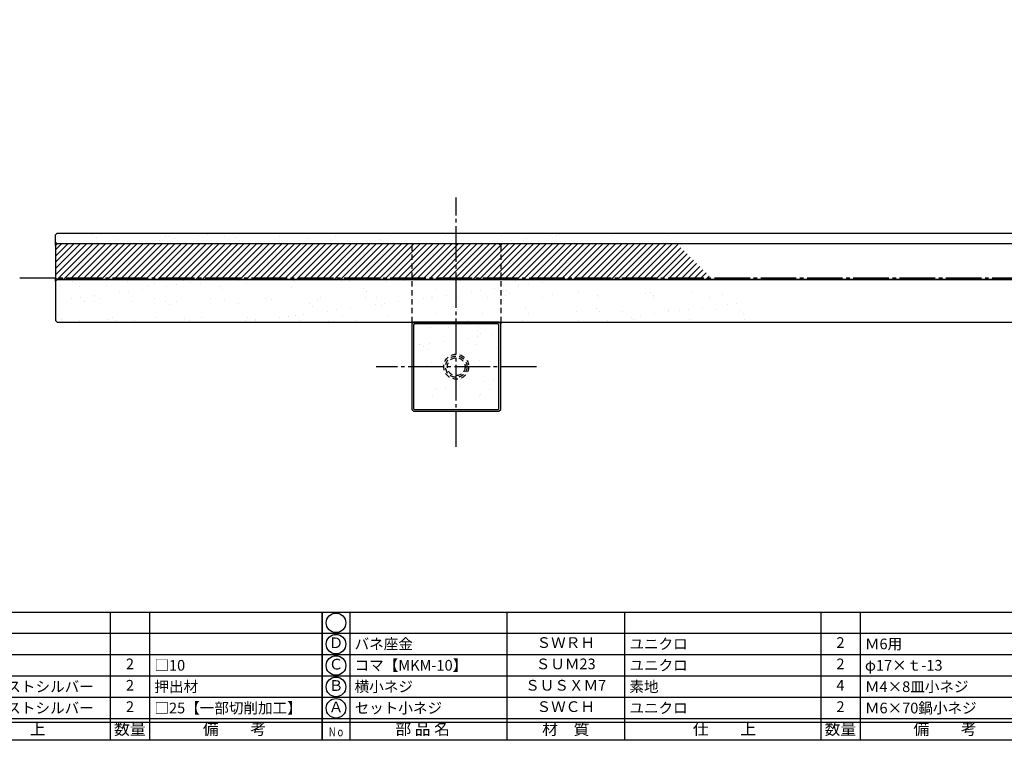
# Model space of a CAD drawing. Units: inches. Extents: x 746 to 1553, y 72 to 632.
# Drawn here: x 889 to 1166, y 72 to 275 of the extents above; entities that cross this region are included whole.
import ezdxf
from ezdxf.enums import TextEntityAlignment as Align

# ---------------------------------------------------------------- set-up
doc = ezdxf.new("R2010")
doc.units = ezdxf.units.IN
doc.header["$MEASUREMENT"] = 0
doc.linetypes.add('CENS', pattern=[13, 10, -1, 1, -1])
doc.linetypes.add('HIDS', pattern=[2.5, 1.5, -1])
for name, color, linetype in [('02-実線-1', 7, 'Continuous'), ('03-細線', 1, 'Continuous'), ('04-破線-1', 5, 'HIDS'), ('06-中心線', 1, 'CENS'), ('08-ﾊｯﾁﾝｸﾞ', 2, 'Continuous'), ('11-ﾈｼﾞ関連', 7, 'Continuous'), ('図枠', 7, 'Continuous'), ('図枠-文字', 4, 'Continuous'), ('図枠-細線', 251, 'Continuous'), ('図枠-部品名称', 253, 'Continuous')]:
    doc.layers.add(name, color=color, linetype=linetype)
doc.styles.add('STD', font='TXT.shx', dxfattribs={"bigfont": 'bigfont.shx'})
pattern_1 = [(37.5, (0, -362.648), (-0.314967, 9.63412), [0, -7.6, 0, -8.5, 0, -8.125]), (7.5, (0, -362.648), (8.84888, 14.11073), [0, -4.1, 0, -6.85, 0, -2.625]), (327.5, (-6.15, -362.648), (15.57071, 0.028295), [0, -2.5, 0, -9, 0, -11.75]), (317.5, (-6.15, -362.648), (15.03063, 4.38838), [0, -1.25, 0, -5.9, 0, -6.75])]

# ---------------------------------------------------------------- blocks, each defined once
blk = doc.blocks.new('A$C337F4ABC')
for p, q in [((7.2, 36.81), (7.2, 0.81)), ((51.29, 36.81), (51.29, 0.81)), ((84.36, 36.81), (84.36, 0.81)), ((139.47, 36.81), (139.47, 0.81)), ((150.49, 36.81), (150.49, 0.81)), ((198.99, 6.81), (-0.51, 6.81))]:
    blk.add_line(p, q)
for centre in [(3.34, 33.81), (3.34, 27.81), (3.34, 21.81), (3.34, 15.81), (3.34, 9.81)]:
    blk.add_circle(centre, 2.75)
at = {"layer": '図枠'}
blk.add_lwpolyline([(-0.51, 36.81), (198.99, 36.81), (198.99, 0.81), (-0.51, 0.81)], close=True, dxfattribs=at)
at = {"layer": '図枠-細線'}
for p, q in [((198.99, 30.81), (-0.51, 30.81)), ((198.99, 24.81), (-0.51, 24.81)), ((198.99, 18.81), (-0.51, 18.81)), ((198.99, 12.81), (-0.51, 12.81)), ((198.99, 5.81), (-0.51, 5.81))]:
    blk.add_line(p, q, dxfattribs=at)
at = {"layer": '図枠-文字', "style": 'STD'}
for s, p in [('部 品 名', (27.66, 3.56)), ('材\u3000質', (67.85, 3.56)), ('仕\u3000\u3000上', (112.41, 3.56)), ('数量', (144.96, 3.56)), ('備\u3000\u3000考', (174.35, 3.56))]:
    blk.add_text(s, height=3.25, dxfattribs=at).set_placement(p, align=Align.MIDDLE)
at = {"layer": '図枠-文字', "color": 4, "style": 'STD', "width": 0.950181}
blk.add_text('Ｎｏ', height=2.5, dxfattribs=at).set_placement((1.12, 1.93), (5.71, 1.93), align=Align.FIT)

msp = doc.modelspace()

# ---------------------------------------------------------------- hatches: boundary and pattern name
at = {"layer": '08-ﾊｯﾁﾝｸﾞ'}
h = msp.add_hatch(dxfattribs=at)
h.set_pattern_fill('AR-SAND', color=256, scale=5)
h.set_pattern_definition(pattern_1)
h.paths.add_polyline_path([(1074.045, 211.898), (1071.045, 214.898), (900.045, 214.898), (899.545, 214.398), (899.545, 212.398), (900.045, 211.898)])
h = msp.add_hatch(dxfattribs=at)
h.set_pattern_fill('ANSI31', color=256, scale=10)
h.set_pattern_definition([(45, (5e-13, -661.0043), (-0.8838835, 0.8838835), [])])
h.paths.add_polyline_path([(1074.045, 211.898), (1084.045, 201.898), (900.045, 201.898), (899.545, 202.398), (899.545, 211.398), (900.045, 211.898)])
h = msp.add_hatch(dxfattribs=at)
h.set_pattern_fill('AR-SAND', color=256, scale=5)
h.set_pattern_definition(pattern_1)
h.paths.add_polyline_path([(1096.045, 189.898), (1084.045, 201.898), (900.045, 201.898), (899.545, 201.398), (899.545, 190.398), (900.045, 189.898)])
h = msp.add_hatch(dxfattribs=at)
h.set_pattern_fill('AR-SAND', color=256, scale=5)
h.paths.add_polyline_path([(1024.545, 165.398), (1024.545, 189.398), (1024.045, 189.898), (1000.045, 189.898), (999.545, 189.398), (999.545, 165.398), (1000.045, 164.898), (1024.045, 164.898)])

# ---------------------------------------------------------------- linework, layer by layer
at = {"layer": '02-実線-1'}
for p, q in [((999.545, 189.898), (999.545, 189.398)), ((1024.545, 189.898), (1024.545, 189.398))]:
    msp.add_line(p, q, dxfattribs=at)
for points in [[(1213.945, 211.898), (900.045, 211.898), (899.545, 212.398), (899.545, 214.398), (900.045, 214.898), (1213.945, 214.898)], [(1213.945, 211.898), (900.045, 211.898), (899.545, 211.398), (899.545, 202.398), (900.045, 201.898), (1208.254, 201.898)], [(1208.254, 201.898), (900.045, 201.898), (899.545, 201.398), (899.545, 190.398), (900.045, 189.898), (1213.945, 189.898)]]:
    msp.add_lwpolyline(points, dxfattribs=at)
for points in [[(1024.545, 165.398), (1024.545, 189.398), (1024.045, 189.898), (1000.045, 189.898), (999.545, 189.398), (999.545, 165.398), (1000.045, 164.898), (1024.045, 164.898)], [(1024.045, 165.605), (1024.045, 189.191), (1023.838, 189.398), (1000.252, 189.398), (1000.045, 189.191), (1000.045, 165.605), (1000.252, 165.398), (1023.838, 165.398)]]:
    msp.add_lwpolyline(points, close=True, dxfattribs=at)
at = {"layer": '03-細線'}
for p, q in [((899.545, 211.398), (899.545, 212.398)), ((899.545, 201.398), (899.545, 202.398))]:
    msp.add_line(p, q, dxfattribs=at)
at = {"layer": '04-破線-1'}
for p, q in [((999.545, 211.398), (1000.045, 211.898)), ((999.545, 211.398), (999.545, 189.898)), ((1024.045, 211.898), (1000.045, 211.898)), ((1024.545, 211.398), (1024.045, 211.898)), ((1024.545, 211.398), (1024.545, 189.898))]:
    msp.add_line(p, q, dxfattribs=at)
at = {"layer": '06-中心線'}
for p, q in [((1012.045, 154.898), (1012.045, 224.898)), ((889.545, 202.398), (1539.545, 202.398)), ((1034.545, 177.398), (989.545, 177.398))]:
    msp.add_line(p, q, dxfattribs=at)
at = {"layer": '11-ﾈｼﾞ関連', "color": 5, "linetype": 'HIDS'}
for radius in [3.5, 3, 2.5]:
    msp.add_circle((1012.045, 177.398), radius, dxfattribs=at)
at = {"layer": '図枠'}
msp.add_lwpolyline([(745.942, 632.464), (1552.942, 632.464), (1552.942, 72.464), (745.942, 72.464)], close=True, dxfattribs=at)

# ---------------------------------------------------------------- block references
for p in [(775.456, 71.656), (974.956, 71.656)]:
    msp.add_blockref('A$C337F4ABC', p, dxfattribs=at)

# ---------------------------------------------------------------- texts
at = {"layer": '図枠-部品名称', "style": 'STD'}
for s, p in [('Ｄ', (978.307, 99.464)), ('ＳＷＲＨ', (1042.785, 99.532)), ('2', (1119.94, 99.532)), ('2', (920.44, 93.532)), ('Ｃ', (978.307, 93.464)), ('ＳＵＭ23', (1042.785, 93.532)), ('2', (1119.94, 93.532)), ('2', (920.44, 87.532)), ('Ｂ', (978.307, 87.464)), ('ＳＵＳＸＭ7', (1042.785, 87.532)), ('4', (1119.94, 87.532)), ('2', (920.44, 81.532)), ('Ａ', (978.307, 81.464)), ('ＳＷＣＨ', (1042.785, 81.532)), ('2', (1119.94, 81.532))]:
    msp.add_text(s, height=3, dxfattribs=at).set_placement(p, align=Align.MIDDLE)
for s, p in [('バネ座金', (983.517, 99.532)), ('ユニクロ', (1060.671, 99.532)), ('Ｍ6用', (1126.804, 99.532)), ('□10', (927.304, 93.532)), ('コマ【MKM-10】', (983.517, 93.532)), ('ユニクロ', (1060.671, 93.532)), ('φ17×ｔ-13', (1126.804, 93.532)), ('ショットブラストシルバー', (861.171, 87.532)), ('押出材', (927.304, 87.532)), ('横小ネジ', (983.517, 87.532)), ('素地', (1060.671, 87.532)), ('Ｍ4×8皿小ネジ', (1126.804, 87.532)), ('ショットブラストシルバー', (861.171, 81.532)), ('□25【一部切削加工】', (927.304, 81.532)), ('セット小ネジ', (983.517, 81.532)), ('ユニクロ', (1060.671, 81.532)), ('Ｍ6×70鍋小ネジ', (1126.804, 81.532))]:
    msp.add_text(s, height=3, dxfattribs=at).set_placement(p, align=Align.MIDDLE_LEFT)

doc.saveas('drawing.dxf')
